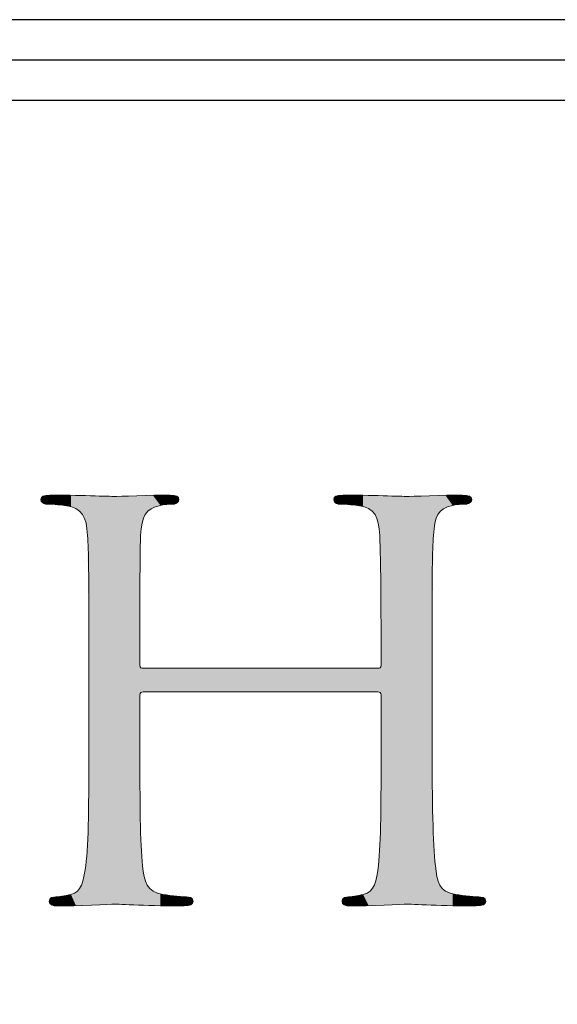
# Model space of a CAD drawing. Units: millimetres. Extents: x -647 to 12908, y 165 to 15015.
# Drawn here: x 6868 to 7011, y 1443 to 1706 of the extents above; entities that cross this region are included whole.
import ezdxf

# ---------------------------------------------------------------- set-up
doc = ezdxf.new("R2010")
doc.units = ezdxf.units.MM
doc.layers.add('A-tekst', color=8, linetype='Continuous')

msp = doc.modelspace()

# ---------------------------------------------------------------- linework, layer by layer
at = {"layer": 'A-tekst'}
for points in [[(9603.322, 1180.354), (9603.322, 1706.009), (5531.2, 1706.009), (5531.2, 1180.354)], [(9592.522, 1191.154), (9592.522, 1695.209), (5542, 1695.209), (5542, 1191.154)], [(9581.722, 1201.954), (9581.722, 1684.409), (5552.8, 1684.409), (5552.8, 1201.954)]]:
    msp.add_lwpolyline(points, close=True, dxfattribs=at)
at = {"layer": 'A-tekst', "lineweight": 0}
msp.add_open_spline([(6977.636, 1511.574), (6977.636, 1497.551), (6977.816, 1486.158), (6978.497, 1480.166), (6978.999, 1475.923), (6979.346, 1473.19), (6983.949, 1472.509), (6986.007, 1472.168), (6989.414, 1471.814), (6990.597, 1471.814), (6991.613, 1471.814), (6991.973, 1471.133), (6991.973, 1470.619), (6991.973, 1469.937), (6991.112, 1469.429), (6989.414, 1469.429), (6981.223, 1469.429), (6971.682, 1469.937), (6970.821, 1469.937), (6970.139, 1469.937), (6960.418, 1469.429), (6955.969, 1469.429), (6954.258, 1469.429), (6953.603, 1469.776), (6953.603, 1470.619), (6953.603, 1471.133), (6953.924, 1471.814), (6954.799, 1471.814), (6956.162, 1471.814), (6957.859, 1472.168), (6959.222, 1472.509), (6962.295, 1473.19), (6962.81, 1476.071), (6963.311, 1480.346), (6964.005, 1486.319), (6964.005, 1497.23), (6964.005, 1511.214), (6964.005, 1511.214), (6964.005, 1525.718), (6964.005, 1525.718), (6964.005, 1526.393), (6963.658, 1526.567), (6963.157, 1526.567), (6963.157, 1526.567), (6900.547, 1526.567), (6900.547, 1526.567), (6900.033, 1526.567), (6899.686, 1526.393), (6899.686, 1525.718), (6899.686, 1525.718), (6899.686, 1511.214), (6899.686, 1511.214), (6899.686, 1497.23), (6899.686, 1486.158), (6900.38, 1480.166), (6900.882, 1475.923), (6901.409, 1473.19), (6905.832, 1472.509), (6908.057, 1472.168), (6911.297, 1471.814), (6912.66, 1471.814), (6913.509, 1471.814), (6913.856, 1471.133), (6913.856, 1470.619), (6913.856, 1469.937), (6913.162, 1469.429), (6911.465, 1469.429), (6903.106, 1469.429), (6893.565, 1469.937), (6892.858, 1469.937), (6892.022, 1469.937), (6882.455, 1469.429), (6877.865, 1469.429), (6876.322, 1469.429), (6875.486, 1469.776), (6875.486, 1470.619), (6875.486, 1471.133), (6875.82, 1471.814), (6876.682, 1471.814), (6878.045, 1471.814), (6879.909, 1472.168), (6881.272, 1472.509), (6884.165, 1473.19), (6884.513, 1475.923), (6885.207, 1480.166), (6886.043, 1486.158), (6886.043, 1497.551), (6886.043, 1511.574), (6886.043, 1511.574), (6886.043, 1537.143), (6886.043, 1537.143), (6886.043, 1559.653), (6886.043, 1563.761), (6885.708, 1568.358), (6885.387, 1573.309), (6884.513, 1575.687), (6879.575, 1576.369), (6878.379, 1576.536), (6875.82, 1576.71), (6874.457, 1576.71), (6873.943, 1576.71), (6873.261, 1577.404), (6873.261, 1577.912), (6873.261, 1578.754), (6873.943, 1579.101), (6875.653, 1579.101), (6882.455, 1579.101), (6892.022, 1578.754), (6892.858, 1578.754), (6893.565, 1578.754), (6903.106, 1579.101), (6907.71, 1579.101), (6909.407, 1579.101), (6910.102, 1578.754), (6910.102, 1577.912), (6910.102, 1577.404), (6909.407, 1576.71), (6908.906, 1576.71), (6907.864, 1576.71), (6906.874, 1576.71), (6905.151, 1576.369), (6901.062, 1575.514), (6900.213, 1573.469), (6899.853, 1568.358), (6899.686, 1563.761), (6899.686, 1559.305), (6899.686, 1536.809), (6899.686, 1536.809), (6899.686, 1533.729), (6899.686, 1533.729), (6899.686, 1532.874), (6900.033, 1532.874), (6900.547, 1532.874), (6900.547, 1532.874), (6963.157, 1532.874), (6963.157, 1532.874), (6963.658, 1532.874), (6964.005, 1532.874), (6964.005, 1533.729), (6964.005, 1533.729), (6964.005, 1536.809), (6964.005, 1536.809), (6964.005, 1559.305), (6963.813, 1563.761), (6963.658, 1568.358), (6963.311, 1573.309), (6962.629, 1575.687), (6957.679, 1576.369), (6956.496, 1576.536), (6953.924, 1576.71), (6952.561, 1576.71), (6951.88, 1576.71), (6951.365, 1577.404), (6951.365, 1577.912), (6951.365, 1578.754), (6952.06, 1579.101), (6953.77, 1579.101), (6960.418, 1579.101), (6970.139, 1578.754), (6970.821, 1578.754), (6971.682, 1578.754), (6981.223, 1579.101), (6985.647, 1579.101), (6987.357, 1579.101), (6988.206, 1578.754), (6988.206, 1577.912), (6988.206, 1577.404), (6987.537, 1576.71), (6986.855, 1576.71), (6985.827, 1576.71), (6984.978, 1576.71), (6983.088, 1576.369), (6979.166, 1575.514), (6978.317, 1573.469), (6977.983, 1568.358), (6977.636, 1563.761), (6977.636, 1559.653), (6977.636, 1537.143), (6977.636, 1537.143), (6977.636, 1511.574), (6977.636, 1511.574)], degree=3, knots=[0, 0, 0, 0, 1, 1, 1, 2, 2, 2, 3, 3, 3, 4, 4, 4, 5, 5, 5, 6, 6, 6, 7, 7, 7, 8, 8, 8, 9, 9, 9, 10, 10, 10, 11, 11, 11, 12, 12, 12, 13, 13, 13, 14, 14, 14, 15, 15, 15, 16, 16, 16, 17, 17, 17, 18, 18, 18, 19, 19, 19, 20, 20, 20, 21, 21, 21, 22, 22, 22, 23, 23, 23, 24, 24, 24, 25, 25, 25, 26, 26, 26, 27, 27, 27, 28, 28, 28, 29, 29, 29, 30, 30, 30, 31, 31, 31, 32, 32, 32, 33, 33, 33, 34, 34, 34, 35, 35, 35, 36, 36, 36, 37, 37, 37, 38, 38, 38, 39, 39, 39, 40, 40, 40, 41, 41, 41, 42, 42, 42, 43, 43, 43, 44, 44, 44, 45, 45, 45, 46, 46, 46, 47, 47, 47, 48, 48, 48, 49, 49, 49, 50, 50, 50, 51, 51, 51, 52, 52, 52, 53, 53, 53, 54, 54, 54, 55, 55, 55, 56, 56, 56, 57, 57, 57, 58, 58, 58, 59, 59, 59, 60, 60, 60, 60], dxfattribs=at)
for points in [[(6873.666, 1577.12), (6873.261, 1577.912), (6873.666, 1578.577)], [(6873.816, 1577.043), (6873.666, 1578.577), (6873.816, 1578.823)], [(6873.666, 1577.12), (6873.666, 1578.577), (6873.816, 1577.043)], [(6874.457, 1576.71), (6873.816, 1578.823), (6874.457, 1578.92)], [(6873.816, 1577.043), (6873.816, 1578.823), (6874.457, 1576.71)], [(6875.486, 1576.641), (6874.457, 1578.92), (6875.486, 1579.076)], [(6874.457, 1576.71), (6874.457, 1578.92), (6875.486, 1576.641)], [(6875.653, 1576.63), (6875.486, 1579.076), (6875.653, 1579.101)], [(6875.486, 1576.641), (6875.486, 1579.076), (6875.653, 1576.63)], [(6875.653, 1576.63), (6875.653, 1579.101), (6875.761, 1576.623)], [(6875.761, 1576.623), (6875.653, 1579.101), (6875.761, 1579.099)], [(6875.761, 1576.623), (6875.761, 1579.099), (6876.097, 1576.6)], [(6876.097, 1576.6), (6875.761, 1579.099), (6876.097, 1579.092)], [(6876.097, 1576.6), (6876.097, 1579.092), (6876.682, 1576.562)], [(6876.682, 1576.562), (6876.097, 1579.092), (6876.682, 1579.081)], [(6876.682, 1576.562), (6876.682, 1579.081), (6877.865, 1576.483)], [(6877.865, 1576.483), (6876.682, 1579.081), (6877.865, 1579.057)], [(6877.865, 1576.483), (6877.865, 1579.057), (6879.575, 1576.369)], [(6879.575, 1576.369), (6877.865, 1579.057), (6879.575, 1579.022)], [(6879.575, 1576.369), (6879.575, 1579.022), (6881.272, 1575.891)], [(6881.272, 1575.891), (6879.575, 1579.022), (6881.272, 1578.988)], [(6881.272, 1575.891), (6881.272, 1578.988), (6882.571, 1575.526)], [(6882.571, 1575.526), (6881.272, 1578.988), (6882.571, 1578.962)], [(6882.571, 1575.526), (6882.571, 1578.962), (6883.01, 1575.146)], [(6883.01, 1575.146), (6882.571, 1578.962), (6883.01, 1578.953)], [(6883.01, 1575.146), (6883.01, 1578.953), (6884.064, 1574.232)], [(6884.064, 1574.232), (6883.01, 1578.953), (6884.064, 1578.932)], [(6884.064, 1574.232), (6884.064, 1578.932), (6884.373, 1573.964)], [(6884.373, 1573.964), (6884.064, 1578.932), (6884.373, 1578.925)], [(6884.373, 1573.964), (6884.373, 1578.925), (6885.207, 1571.859)], [(6885.207, 1571.859), (6884.373, 1578.925), (6885.207, 1578.909)], [(6885.207, 1571.859), (6885.207, 1578.909), (6885.309, 1571.602)], [(6885.309, 1571.602), (6885.207, 1578.909), (6885.309, 1578.907)], [(6885.309, 1571.602), (6885.309, 1578.907), (6885.708, 1568.358)], [(6885.708, 1568.358), (6885.309, 1578.907), (6885.708, 1578.898)], [(6885.708, 1568.358), (6885.708, 1578.898), (6885.938, 1546.898)], [(6885.938, 1546.898), (6885.708, 1578.898), (6885.938, 1578.894)], [(6885.938, 1546.898), (6885.938, 1578.894), (6886.043, 1537.143)], [(6886.043, 1537.143), (6885.938, 1578.894), (6886.043, 1578.892)], [(6886.043, 1469.706), (6886.043, 1578.892), (6892.858, 1469.937)], [(6892.858, 1469.937), (6886.043, 1578.892), (6892.858, 1578.754)], [(6899.686, 1469.751), (6892.858, 1578.754), (6899.686, 1578.914)], [(6892.858, 1469.937), (6892.858, 1578.754), (6899.686, 1469.751)], [(6899.773, 1553.19), (6899.686, 1578.914), (6899.773, 1578.916)], [(6899.686, 1536.809), (6899.686, 1578.914), (6899.773, 1553.19)], [(6899.853, 1568.358), (6899.773, 1578.916), (6899.853, 1578.918)], [(6899.773, 1553.19), (6899.773, 1578.916), (6899.853, 1568.358)], [(6899.924, 1568.933), (6899.853, 1578.918), (6899.924, 1578.919)], [(6899.853, 1568.358), (6899.853, 1578.918), (6899.924, 1568.933)], [(6900.258, 1571.646), (6899.924, 1578.919), (6900.258, 1578.927)], [(6899.924, 1568.933), (6899.924, 1578.919), (6900.258, 1571.646)], [(6900.38, 1571.981), (6900.258, 1578.927), (6900.38, 1578.93)], [(6900.258, 1571.646), (6900.258, 1578.927), (6900.38, 1571.981)], [(6900.547, 1572.438), (6900.38, 1578.93), (6900.547, 1578.934)], [(6900.38, 1571.981), (6900.38, 1578.93), (6900.547, 1572.438)], [(6900.822, 1573.188), (6900.547, 1578.934), (6900.822, 1578.94)], [(6900.547, 1572.438), (6900.547, 1578.934), (6900.822, 1573.188)], [(6901.104, 1573.959), (6900.822, 1578.94), (6901.104, 1578.947)], [(6900.822, 1573.188), (6900.822, 1578.94), (6901.104, 1573.959)], [(6901.636, 1574.481), (6901.104, 1578.947), (6901.636, 1578.959)], [(6901.104, 1573.959), (6901.104, 1578.947), (6901.636, 1574.481)], [(6902.649, 1575.475), (6901.636, 1578.959), (6902.649, 1578.983)], [(6901.636, 1574.481), (6901.636, 1578.959), (6902.649, 1575.475)], [(6903.185, 1575.667), (6902.649, 1578.983), (6903.185, 1578.996)], [(6902.649, 1575.475), (6902.649, 1578.983), (6903.185, 1575.667)], [(6905.151, 1576.369), (6903.185, 1578.996), (6905.151, 1579.042)], [(6903.185, 1575.667), (6903.185, 1578.996), (6905.151, 1576.369)], [(6905.832, 1576.431), (6905.151, 1579.042), (6905.832, 1579.057)], [(6905.151, 1576.369), (6905.151, 1579.042), (6905.832, 1576.431)], [(6907.71, 1576.601), (6905.832, 1579.057), (6907.71, 1579.101)], [(6905.832, 1576.431), (6905.832, 1579.057), (6907.71, 1576.601)], [(6907.71, 1576.601), (6907.71, 1579.101), (6908.906, 1576.71)], [(6908.906, 1576.71), (6907.71, 1579.101), (6908.906, 1578.919)], [(6908.906, 1576.71), (6908.906, 1578.919), (6909.542, 1577.042)], [(6909.542, 1577.042), (6908.906, 1578.919), (6909.542, 1578.823)], [(6909.542, 1577.042), (6909.542, 1578.823), (6909.692, 1577.12)], [(6909.692, 1577.12), (6909.542, 1578.823), (6909.692, 1578.579)], [(6909.692, 1577.12), (6909.692, 1578.579), (6910.102, 1577.912)], [(6951.708, 1577.12), (6951.365, 1577.912), (6951.708, 1578.468)], [(6951.926, 1577.015), (6951.708, 1578.468), (6951.926, 1578.823)], [(6951.708, 1577.12), (6951.708, 1578.468), (6951.926, 1577.015)], [(6952.561, 1576.71), (6951.926, 1578.823), (6952.561, 1578.919)], [(6951.926, 1577.015), (6951.926, 1578.823), (6952.561, 1576.71)], [(6953.603, 1576.64), (6952.561, 1578.919), (6953.603, 1579.076)], [(6952.561, 1576.71), (6952.561, 1578.919), (6953.603, 1576.64)], [(6953.77, 1576.629), (6953.603, 1579.076), (6953.77, 1579.101)], [(6953.603, 1576.64), (6953.603, 1579.076), (6953.77, 1576.629)], [(6953.77, 1576.629), (6953.77, 1579.101), (6953.873, 1576.622)], [(6953.873, 1576.622), (6953.77, 1579.101), (6953.873, 1579.099)], [(6953.873, 1576.622), (6953.873, 1579.099), (6954.144, 1576.604)], [(6954.144, 1576.604), (6953.873, 1579.099), (6954.144, 1579.094)], [(6954.144, 1576.604), (6954.144, 1579.094), (6954.799, 1576.561)], [(6954.799, 1576.561), (6954.144, 1579.094), (6954.799, 1579.08)], [(6954.799, 1576.561), (6954.799, 1579.08), (6955.969, 1576.483)], [(6955.969, 1576.483), (6954.799, 1579.08), (6955.969, 1579.057)], [(6955.969, 1576.483), (6955.969, 1579.057), (6957.679, 1576.369)], [(6957.679, 1576.369), (6955.969, 1579.057), (6957.679, 1579.022)], [(6957.679, 1576.369), (6957.679, 1579.022), (6959.222, 1575.931)], [(6959.222, 1575.931), (6957.679, 1579.022), (6959.222, 1578.99)], [(6959.222, 1575.931), (6959.222, 1578.99), (6960.653, 1575.526)], [(6960.653, 1575.526), (6959.222, 1578.99), (6960.653, 1578.961)], [(6960.653, 1575.526), (6960.653, 1578.961), (6961.087, 1575.137)], [(6961.087, 1575.137), (6960.653, 1578.961), (6961.087, 1578.952)], [(6961.087, 1575.137), (6961.087, 1578.952), (6962.231, 1574.111)], [(6962.231, 1574.111), (6961.087, 1578.952), (6962.231, 1578.929)], [(6962.231, 1574.111), (6962.231, 1578.929), (6962.395, 1573.964)], [(6962.395, 1573.964), (6962.231, 1578.929), (6962.395, 1578.926)], [(6962.395, 1573.964), (6962.395, 1578.926), (6963.157, 1571.917)], [(6963.157, 1571.917), (6962.395, 1578.926), (6963.157, 1578.91)], [(6963.157, 1571.917), (6963.157, 1578.91), (6963.274, 1571.602)], [(6963.274, 1571.602), (6963.157, 1578.91), (6963.274, 1578.908)], [(6963.274, 1571.602), (6963.274, 1578.908), (6963.311, 1571.287)], [(6963.311, 1571.287), (6963.274, 1578.908), (6963.311, 1578.907)], [(6963.311, 1571.287), (6963.311, 1578.907), (6963.658, 1568.358)], [(6963.658, 1568.358), (6963.311, 1578.907), (6963.658, 1578.9)], [(6963.658, 1568.358), (6963.658, 1578.9), (6963.769, 1558.28)], [(6963.769, 1558.28), (6963.658, 1578.9), (6963.769, 1578.898)], [(6963.769, 1558.28), (6963.769, 1578.898), (6963.919, 1544.696)], [(6963.919, 1544.696), (6963.769, 1578.898), (6963.919, 1578.895)], [(6963.919, 1544.696), (6963.919, 1578.895), (6964.005, 1536.809)], [(6964.005, 1536.809), (6963.919, 1578.895), (6964.005, 1578.893)], [(6964.005, 1469.704), (6964.005, 1578.893), (6970.821, 1469.937)], [(6970.821, 1469.937), (6964.005, 1578.893), (6970.821, 1578.754)], [(6977.636, 1469.751), (6970.821, 1578.754), (6977.636, 1578.914)], [(6970.821, 1469.937), (6970.821, 1578.754), (6977.636, 1469.751)], [(6977.811, 1552.895), (6977.636, 1578.914), (6977.811, 1578.918)], [(6977.636, 1537.143), (6977.636, 1578.914), (6977.811, 1552.895)], [(6977.983, 1568.358), (6977.811, 1578.918), (6977.983, 1578.922)], [(6977.811, 1552.895), (6977.811, 1578.918), (6977.983, 1568.358)], [(6978.37, 1571.646), (6977.983, 1578.922), (6978.37, 1578.931)], [(6977.983, 1568.358), (6977.983, 1578.922), (6978.37, 1571.646)], [(6978.497, 1572.005), (6978.37, 1578.931), (6978.497, 1578.934)], [(6978.37, 1571.646), (6978.37, 1578.931), (6978.497, 1572.005)], [(6978.913, 1573.179), (6978.497, 1578.934), (6978.913, 1578.944)], [(6978.497, 1572.005), (6978.497, 1578.934), (6978.913, 1573.179)], [(6979.19, 1573.959), (6978.913, 1578.944), (6979.19, 1578.95)], [(6978.913, 1573.179), (6978.913, 1578.944), (6979.19, 1573.959)], [(6979.685, 1574.462), (6979.19, 1578.95), (6979.685, 1578.962)], [(6979.19, 1573.959), (6979.19, 1578.95), (6979.685, 1574.462)], [(6980.683, 1575.475), (6979.685, 1578.962), (6980.683, 1578.985)], [(6979.685, 1574.462), (6979.685, 1578.962), (6980.683, 1575.475)], [(6981.226, 1575.677), (6980.683, 1578.985), (6981.226, 1578.998)], [(6980.683, 1575.475), (6980.683, 1578.985), (6981.226, 1575.677)], [(6983.088, 1576.369), (6981.226, 1578.998), (6983.088, 1579.041)], [(6981.226, 1575.677), (6981.226, 1578.998), (6983.088, 1576.369)], [(6983.949, 1576.447), (6983.088, 1579.041), (6983.949, 1579.062)], [(6983.088, 1576.369), (6983.088, 1579.041), (6983.949, 1576.447)], [(6985.647, 1576.6), (6983.949, 1579.062), (6985.647, 1579.101)], [(6983.949, 1576.447), (6983.949, 1579.062), (6985.647, 1576.6)], [(6985.647, 1576.6), (6985.647, 1579.101), (6986.855, 1576.71)], [(6986.855, 1576.71), (6985.647, 1579.101), (6986.855, 1578.926)], [(6986.855, 1576.71), (6986.855, 1578.926), (6987.567, 1577.024)], [(6987.567, 1577.024), (6986.855, 1578.926), (6987.567, 1578.823)], [(6987.567, 1577.024), (6987.567, 1578.823), (6987.786, 1577.12)], [(6987.786, 1577.12), (6987.567, 1578.823), (6987.786, 1578.511)], [(6987.786, 1577.12), (6987.786, 1578.511), (6988.206, 1577.912)], [(6899.686, 1525.718), (6899.686, 1533.729), (6899.773, 1525.965)], [(6899.773, 1525.965), (6899.686, 1533.729), (6899.773, 1533.456)], [(6899.773, 1525.965), (6899.773, 1533.456), (6899.853, 1526.194)], [(6899.853, 1526.194), (6899.773, 1533.456), (6899.853, 1533.204)], [(6899.853, 1526.194), (6899.853, 1533.204), (6899.924, 1526.396)], [(6899.924, 1526.396), (6899.853, 1533.204), (6899.924, 1532.981)], [(6899.924, 1526.396), (6899.924, 1532.981), (6900.258, 1526.487)], [(6900.258, 1526.487), (6899.924, 1532.981), (6900.258, 1532.924)], [(6900.258, 1526.487), (6900.258, 1532.924), (6900.38, 1526.521)], [(6900.38, 1526.521), (6900.258, 1532.924), (6900.38, 1532.903)], [(6900.38, 1526.521), (6900.38, 1532.903), (6900.547, 1526.567)], [(6900.547, 1526.567), (6900.38, 1532.903), (6900.547, 1532.874)], [(6900.547, 1526.567), (6900.547, 1532.874), (6900.822, 1526.567)], [(6900.822, 1526.567), (6900.547, 1532.874), (6900.822, 1532.874)], [(6900.822, 1526.567), (6900.822, 1532.874), (6901.104, 1526.567)], [(6901.104, 1526.567), (6900.822, 1532.874), (6901.104, 1532.874)], [(6901.104, 1526.567), (6901.104, 1532.874), (6901.636, 1526.567)], [(6901.636, 1526.567), (6901.104, 1532.874), (6901.636, 1532.874)], [(6901.636, 1526.567), (6901.636, 1532.874), (6902.649, 1526.567)], [(6902.649, 1526.567), (6901.636, 1532.874), (6902.649, 1532.874)], [(6902.649, 1526.567), (6902.649, 1532.874), (6903.185, 1526.567)], [(6903.185, 1526.567), (6902.649, 1532.874), (6903.185, 1532.874)], [(6903.185, 1526.567), (6903.185, 1532.874), (6905.151, 1526.567)], [(6905.151, 1526.567), (6903.185, 1532.874), (6905.151, 1532.874)], [(6905.151, 1526.567), (6905.151, 1532.874), (6905.832, 1526.567)], [(6905.832, 1526.567), (6905.151, 1532.874), (6905.832, 1532.874)], [(6905.832, 1526.567), (6905.832, 1532.874), (6907.71, 1526.567)], [(6907.71, 1526.567), (6905.832, 1532.874), (6907.71, 1532.874)], [(6907.71, 1526.567), (6907.71, 1532.874), (6908.906, 1526.567)], [(6908.906, 1526.567), (6907.71, 1532.874), (6908.906, 1532.874)], [(6908.906, 1526.567), (6908.906, 1532.874), (6909.542, 1526.567)], [(6909.542, 1526.567), (6908.906, 1532.874), (6909.542, 1532.874)], [(6909.542, 1526.567), (6909.542, 1532.874), (6909.692, 1526.567)], [(6909.692, 1526.567), (6909.542, 1532.874), (6909.692, 1532.874)], [(6909.692, 1526.567), (6909.692, 1532.874), (6910.102, 1526.567)], [(6910.102, 1526.567), (6909.692, 1532.874), (6910.102, 1532.874)], [(6910.102, 1526.567), (6910.102, 1532.874), (6911.465, 1526.567)], [(6911.465, 1526.567), (6910.102, 1532.874), (6911.465, 1532.874)], [(6911.465, 1526.567), (6911.465, 1532.874), (6912.66, 1526.567)], [(6912.66, 1526.567), (6911.465, 1532.874), (6912.66, 1532.874)], [(6912.66, 1526.567), (6912.66, 1532.874), (6913.297, 1526.567)], [(6913.297, 1526.567), (6912.66, 1532.874), (6913.297, 1532.874)], [(6913.297, 1526.567), (6913.297, 1532.874), (6913.577, 1526.567)], [(6913.577, 1526.567), (6913.297, 1532.874), (6913.577, 1532.874)], [(6913.577, 1526.567), (6913.577, 1532.874), (6913.856, 1526.567)], [(6913.856, 1526.567), (6913.577, 1532.874), (6913.856, 1532.874)], [(6913.856, 1526.567), (6913.856, 1532.874), (6951.365, 1526.567)], [(6951.365, 1526.567), (6913.856, 1532.874), (6951.365, 1532.874)], [(6951.365, 1526.567), (6951.365, 1532.874), (6951.708, 1526.567)], [(6951.708, 1526.567), (6951.365, 1532.874), (6951.708, 1532.874)], [(6951.708, 1526.567), (6951.708, 1532.874), (6951.926, 1526.567)], [(6951.926, 1526.567), (6951.708, 1532.874), (6951.926, 1532.874)], [(6951.926, 1526.567), (6951.926, 1532.874), (6952.561, 1526.567)], [(6952.561, 1526.567), (6951.926, 1532.874), (6952.561, 1532.874)], [(6952.561, 1526.567), (6952.561, 1532.874), (6953.603, 1526.567)], [(6953.603, 1526.567), (6952.561, 1532.874), (6953.603, 1532.874)], [(6953.603, 1526.567), (6953.603, 1532.874), (6953.77, 1526.567)], [(6953.77, 1526.567), (6953.603, 1532.874), (6953.77, 1532.874)], [(6953.77, 1526.567), (6953.77, 1532.874), (6953.873, 1526.567)], [(6953.873, 1526.567), (6953.77, 1532.874), (6953.873, 1532.874)], [(6953.873, 1526.567), (6953.873, 1532.874), (6954.144, 1526.567)], [(6954.144, 1526.567), (6953.873, 1532.874), (6954.144, 1532.874)], [(6954.144, 1526.567), (6954.144, 1532.874), (6954.799, 1526.567)], [(6954.799, 1526.567), (6954.144, 1532.874), (6954.799, 1532.874)], [(6954.799, 1526.567), (6954.799, 1532.874), (6955.969, 1526.567)], [(6955.969, 1526.567), (6954.799, 1532.874), (6955.969, 1532.874)], [(6955.969, 1526.567), (6955.969, 1532.874), (6957.679, 1526.567)], [(6957.679, 1526.567), (6955.969, 1532.874), (6957.679, 1532.874)], [(6957.679, 1526.567), (6957.679, 1532.874), (6959.222, 1526.567)], [(6959.222, 1526.567), (6957.679, 1532.874), (6959.222, 1532.874)], [(6959.222, 1526.567), (6959.222, 1532.874), (6960.653, 1526.567)], [(6960.653, 1526.567), (6959.222, 1532.874), (6960.653, 1532.874)], [(6960.653, 1526.567), (6960.653, 1532.874), (6961.087, 1526.567)], [(6961.087, 1526.567), (6960.653, 1532.874), (6961.087, 1532.874)], [(6961.087, 1526.567), (6961.087, 1532.874), (6962.231, 1526.567)], [(6962.231, 1526.567), (6961.087, 1532.874), (6962.231, 1532.874)], [(6962.231, 1526.567), (6962.231, 1532.874), (6962.395, 1526.567)], [(6962.395, 1526.567), (6962.231, 1532.874), (6962.395, 1532.874)], [(6962.395, 1526.567), (6962.395, 1532.874), (6963.157, 1526.567)], [(6963.157, 1526.567), (6962.395, 1532.874), (6963.157, 1532.874)], [(6963.274, 1526.534), (6963.157, 1532.874), (6963.274, 1532.895)], [(6963.157, 1526.567), (6963.157, 1532.874), (6963.274, 1526.534)], [(6963.311, 1526.524), (6963.274, 1532.895), (6963.311, 1532.901)], [(6963.274, 1526.534), (6963.274, 1532.895), (6963.311, 1526.524)], [(6963.658, 1526.427), (6963.311, 1532.901), (6963.658, 1532.962)], [(6963.311, 1526.524), (6963.311, 1532.901), (6963.658, 1526.427)], [(6963.769, 1526.396), (6963.658, 1532.962), (6963.769, 1532.981)], [(6963.658, 1526.427), (6963.658, 1532.962), (6963.769, 1526.396)], [(6963.919, 1525.967), (6963.769, 1532.981), (6963.919, 1533.454)], [(6963.769, 1526.396), (6963.769, 1532.981), (6963.919, 1525.967)], [(6964.005, 1525.718), (6963.919, 1533.454), (6964.005, 1533.729)], [(6963.919, 1525.967), (6963.919, 1533.454), (6964.005, 1525.718)], [(6886.043, 1469.706), (6885.938, 1492.859), (6886.043, 1511.574)], [(6977.636, 1469.751), (6977.636, 1511.574), (6977.811, 1469.746)], [(6977.811, 1469.746), (6977.636, 1511.574), (6977.811, 1492.859)], [(6899.686, 1469.751), (6899.686, 1511.214), (6899.773, 1469.748)], [(6899.773, 1469.748), (6899.686, 1511.214), (6899.773, 1492.693)], [(6964.005, 1469.704), (6963.919, 1492.776), (6964.005, 1511.214)], [(6885.938, 1469.703), (6885.708, 1488.87), (6885.938, 1492.859)], [(6885.938, 1469.703), (6885.938, 1492.859), (6886.043, 1469.706)], [(6899.773, 1469.748), (6899.773, 1492.693), (6899.853, 1469.746)], [(6899.853, 1469.746), (6899.773, 1492.693), (6899.853, 1491.036)], [(6899.853, 1469.746), (6899.853, 1491.036), (6899.924, 1469.744)], [(6899.924, 1469.744), (6899.853, 1491.036), (6899.924, 1489.578)], [(6963.919, 1469.701), (6963.769, 1489.718), (6963.919, 1492.776)], [(6963.919, 1469.701), (6963.919, 1492.776), (6964.005, 1469.704)], [(6977.811, 1469.746), (6977.811, 1492.859), (6977.983, 1469.741)], [(6977.983, 1469.741), (6977.811, 1492.859), (6977.983, 1489.678)], [(6885.708, 1469.695), (6885.309, 1481.934), (6885.708, 1488.87)], [(6885.708, 1469.695), (6885.708, 1488.87), (6885.938, 1469.703)], [(6899.924, 1469.744), (6899.924, 1489.578), (6900.258, 1469.735)], [(6900.258, 1469.735), (6899.924, 1489.578), (6900.258, 1482.693)], [(6963.769, 1469.696), (6963.658, 1487.449), (6963.769, 1489.718)], [(6963.769, 1469.696), (6963.769, 1489.718), (6963.919, 1469.701)], [(6977.983, 1469.741), (6977.983, 1489.678), (6978.37, 1469.731)], [(6978.37, 1469.731), (6977.983, 1489.678), (6978.37, 1482.518)], [(6963.658, 1469.692), (6963.311, 1480.346), (6963.658, 1487.449)], [(6963.658, 1469.692), (6963.658, 1487.449), (6963.769, 1469.696)], [(6900.258, 1469.735), (6900.258, 1482.693), (6900.38, 1469.732)], [(6900.38, 1469.732), (6900.258, 1482.693), (6900.38, 1480.166)], [(6978.37, 1469.731), (6978.37, 1482.518), (6978.497, 1469.727)], [(6978.497, 1469.727), (6978.37, 1482.518), (6978.497, 1480.166)], [(6885.207, 1469.678), (6884.373, 1476.396), (6885.207, 1480.166)], [(6885.309, 1469.681), (6885.207, 1480.166), (6885.309, 1481.934)], [(6885.207, 1469.678), (6885.207, 1480.166), (6885.309, 1469.681)], [(6885.309, 1469.681), (6885.309, 1481.934), (6885.708, 1469.695)], [(6900.38, 1469.732), (6900.38, 1480.166), (6900.547, 1469.727)], [(6900.547, 1469.727), (6900.38, 1480.166), (6900.547, 1479.071)], [(6963.274, 1469.679), (6963.157, 1479.594), (6963.274, 1480.164)], [(6963.311, 1469.68), (6963.274, 1480.164), (6963.311, 1480.346)], [(6963.274, 1469.679), (6963.274, 1480.164), (6963.311, 1469.68)], [(6963.311, 1469.68), (6963.311, 1480.346), (6963.658, 1469.692)], [(6978.497, 1469.727), (6978.497, 1480.166), (6978.913, 1469.716)], [(6978.913, 1469.716), (6978.497, 1480.166), (6978.913, 1477.275)], [(6900.547, 1469.727), (6900.547, 1479.071), (6900.822, 1469.72)], [(6900.822, 1469.72), (6900.547, 1479.071), (6900.822, 1477.275)], [(6900.822, 1469.72), (6900.822, 1477.275), (6901.104, 1469.712)], [(6901.104, 1469.712), (6900.822, 1477.275), (6901.104, 1476.488)], [(6963.157, 1469.675), (6962.395, 1475.879), (6963.157, 1479.594)], [(6963.157, 1469.675), (6963.157, 1479.594), (6963.274, 1469.679)], [(6978.913, 1469.716), (6978.913, 1477.275), (6979.19, 1469.708)], [(6979.19, 1469.708), (6978.913, 1477.275), (6979.19, 1476.46)], [(6884.064, 1469.639), (6883.01, 1473.396), (6884.064, 1475.002)], [(6884.373, 1469.65), (6884.064, 1475.002), (6884.373, 1476.396)], [(6884.064, 1469.639), (6884.064, 1475.002), (6884.373, 1469.65)], [(6884.373, 1469.65), (6884.373, 1476.396), (6885.207, 1469.678)], [(6901.104, 1469.712), (6901.104, 1476.488), (6901.636, 1469.697)], [(6901.636, 1469.697), (6901.104, 1476.488), (6901.636, 1475.002)], [(6901.636, 1469.697), (6901.636, 1475.002), (6902.649, 1469.67)], [(6902.649, 1469.67), (6901.636, 1475.002), (6902.649, 1473.952)], [(6962.231, 1469.643), (6961.087, 1473.42), (6962.231, 1475.08)], [(6962.395, 1469.649), (6962.231, 1475.08), (6962.395, 1475.879)], [(6962.231, 1469.643), (6962.231, 1475.08), (6962.395, 1469.649)], [(6962.395, 1469.649), (6962.395, 1475.879), (6963.157, 1469.675)], [(6979.19, 1469.708), (6979.19, 1476.46), (6979.685, 1469.695)], [(6979.685, 1469.695), (6979.19, 1476.46), (6979.685, 1475.002)], [(6979.685, 1469.695), (6979.685, 1475.002), (6980.683, 1469.668)], [(6980.683, 1469.668), (6979.685, 1475.002), (6980.683, 1473.962)], [(6877.865, 1469.429), (6876.682, 1471.814), (6877.865, 1471.993)], [(6879.575, 1469.487), (6877.865, 1471.993), (6879.575, 1472.252)], [(6877.865, 1469.429), (6877.865, 1471.993), (6879.575, 1469.487)], [(6881.272, 1469.545), (6879.575, 1472.252), (6881.272, 1472.509)], [(6879.575, 1469.487), (6879.575, 1472.252), (6881.272, 1469.545)], [(6882.571, 1469.589), (6881.272, 1472.509), (6882.571, 1473.172)], [(6881.272, 1469.545), (6881.272, 1472.509), (6882.571, 1469.589)], [(6883.01, 1469.603), (6882.571, 1473.172), (6883.01, 1473.396)], [(6882.571, 1469.589), (6882.571, 1473.172), (6883.01, 1469.603)], [(6883.01, 1469.603), (6883.01, 1473.396), (6884.064, 1469.639)], [(6902.649, 1469.67), (6902.649, 1473.952), (6903.185, 1469.655)], [(6903.185, 1469.655), (6902.649, 1473.952), (6903.185, 1473.396)], [(6903.185, 1469.655), (6903.185, 1473.396), (6905.151, 1469.601)], [(6905.151, 1469.601), (6903.185, 1473.396), (6905.151, 1472.737)], [(6905.151, 1469.601), (6905.151, 1472.737), (6905.832, 1469.583)], [(6905.832, 1469.583), (6905.151, 1472.737), (6905.832, 1472.509)], [(6905.832, 1469.583), (6905.832, 1472.509), (6907.71, 1469.532)], [(6907.71, 1469.532), (6905.832, 1472.509), (6907.71, 1472.318)], [(6907.71, 1469.532), (6907.71, 1472.318), (6908.906, 1469.499)], [(6908.906, 1469.499), (6907.71, 1472.318), (6908.906, 1472.196)], [(6908.906, 1469.499), (6908.906, 1472.196), (6909.542, 1469.482)], [(6909.542, 1469.482), (6908.906, 1472.196), (6909.542, 1472.132)], [(6909.542, 1469.482), (6909.542, 1472.132), (6909.692, 1469.477)], [(6909.692, 1469.477), (6909.542, 1472.132), (6909.692, 1472.116)], [(6909.692, 1469.477), (6909.692, 1472.116), (6910.102, 1469.466)], [(6910.102, 1469.466), (6909.692, 1472.116), (6910.102, 1472.075)], [(6910.102, 1469.466), (6910.102, 1472.075), (6911.465, 1469.429)], [(6911.465, 1469.429), (6910.102, 1472.075), (6911.465, 1471.936)], [(6911.465, 1469.429), (6911.465, 1471.936), (6912.66, 1469.65)], [(6912.66, 1469.65), (6911.465, 1471.936), (6912.66, 1471.814)], [(6955.969, 1469.429), (6954.799, 1471.814), (6955.969, 1471.998)], [(6957.679, 1469.488), (6955.969, 1471.998), (6957.679, 1472.267)], [(6955.969, 1469.429), (6955.969, 1471.998), (6957.679, 1469.488)], [(6959.222, 1469.54), (6957.679, 1472.267), (6959.222, 1472.509)], [(6957.679, 1469.488), (6957.679, 1472.267), (6959.222, 1469.54)], [(6960.653, 1469.589), (6959.222, 1472.509), (6960.653, 1473.208)], [(6959.222, 1469.54), (6959.222, 1472.509), (6960.653, 1469.589)], [(6961.087, 1469.604), (6960.653, 1473.208), (6961.087, 1473.42)], [(6960.653, 1469.589), (6960.653, 1473.208), (6961.087, 1469.604)], [(6961.087, 1469.604), (6961.087, 1473.42), (6962.231, 1469.643)], [(6980.683, 1469.668), (6980.683, 1473.962), (6981.226, 1469.653)], [(6981.226, 1469.653), (6980.683, 1473.962), (6981.226, 1473.396)], [(6981.226, 1469.653), (6981.226, 1473.396), (6983.088, 1469.602)], [(6983.088, 1469.602), (6981.226, 1473.396), (6983.088, 1472.789)], [(6983.088, 1469.602), (6983.088, 1472.789), (6983.949, 1469.578)], [(6983.949, 1469.578), (6983.088, 1472.789), (6983.949, 1472.509)], [(6983.949, 1469.578), (6983.949, 1472.509), (6985.647, 1469.532)], [(6985.647, 1469.532), (6983.949, 1472.509), (6985.647, 1472.331)], [(6985.647, 1469.532), (6985.647, 1472.331), (6986.855, 1469.499)], [(6986.855, 1469.499), (6985.647, 1472.331), (6986.855, 1472.205)], [(6986.855, 1469.499), (6986.855, 1472.205), (6987.567, 1469.48)], [(6987.567, 1469.48), (6986.855, 1472.205), (6987.567, 1472.131)], [(6987.567, 1469.48), (6987.567, 1472.131), (6987.786, 1469.474)], [(6987.786, 1469.474), (6987.567, 1472.131), (6987.786, 1472.108)], [(6987.786, 1469.474), (6987.786, 1472.108), (6988.206, 1469.462)], [(6988.206, 1469.462), (6987.786, 1472.108), (6988.206, 1472.064)], [(6988.206, 1469.462), (6988.206, 1472.064), (6989.414, 1469.429)], [(6989.414, 1469.429), (6988.206, 1472.064), (6989.414, 1471.938)], [(6989.414, 1469.429), (6989.414, 1471.938), (6990.597, 1469.639)], [(6990.597, 1469.639), (6989.414, 1471.938), (6990.597, 1471.814)], [(6875.653, 1470.369), (6875.486, 1470.619), (6875.653, 1471.099)], [(6875.761, 1470.209), (6875.653, 1471.099), (6875.761, 1471.409)], [(6875.653, 1470.369), (6875.653, 1471.099), (6875.761, 1470.209)], [(6876.097, 1469.708), (6875.761, 1471.409), (6876.097, 1471.557)], [(6875.761, 1470.209), (6875.761, 1471.409), (6876.097, 1469.708)], [(6876.682, 1469.616), (6876.097, 1471.557), (6876.682, 1471.814)], [(6876.097, 1469.708), (6876.097, 1471.557), (6876.682, 1469.616)], [(6876.682, 1469.616), (6876.682, 1471.814), (6877.865, 1469.429)], [(6912.66, 1469.65), (6912.66, 1471.814), (6913.297, 1469.768)], [(6913.297, 1469.768), (6912.66, 1471.814), (6913.297, 1471.533)], [(6913.297, 1469.768), (6913.297, 1471.533), (6913.577, 1470.193)], [(6913.577, 1470.193), (6913.297, 1471.533), (6913.577, 1471.409)], [(6913.577, 1470.193), (6913.577, 1471.409), (6913.856, 1470.619)], [(6953.77, 1470.338), (6953.603, 1470.619), (6953.77, 1471.108)], [(6953.873, 1470.165), (6953.77, 1471.108), (6953.873, 1471.409)], [(6953.77, 1470.338), (6953.77, 1471.108), (6953.873, 1470.165)], [(6954.144, 1469.708), (6953.873, 1471.409), (6954.144, 1471.528)], [(6953.873, 1470.165), (6953.873, 1471.409), (6954.144, 1469.708)], [(6954.799, 1469.608), (6954.144, 1471.528), (6954.799, 1471.814)], [(6954.144, 1469.708), (6954.144, 1471.528), (6954.799, 1469.608)], [(6954.799, 1469.608), (6954.799, 1471.814), (6955.969, 1469.429)], [(6990.597, 1469.639), (6990.597, 1471.814), (6991.33, 1469.768)], [(6991.33, 1469.768), (6990.597, 1471.814), (6991.33, 1471.537)], [(6991.33, 1469.768), (6991.33, 1471.537), (6991.666, 1470.213)], [(6991.666, 1470.213), (6991.33, 1471.537), (6991.666, 1471.409)], [(6991.666, 1470.213), (6991.666, 1471.409), (6991.973, 1470.619)]]:
    msp.add_solid(points, dxfattribs=at)

doc.saveas('drawing.dxf')
